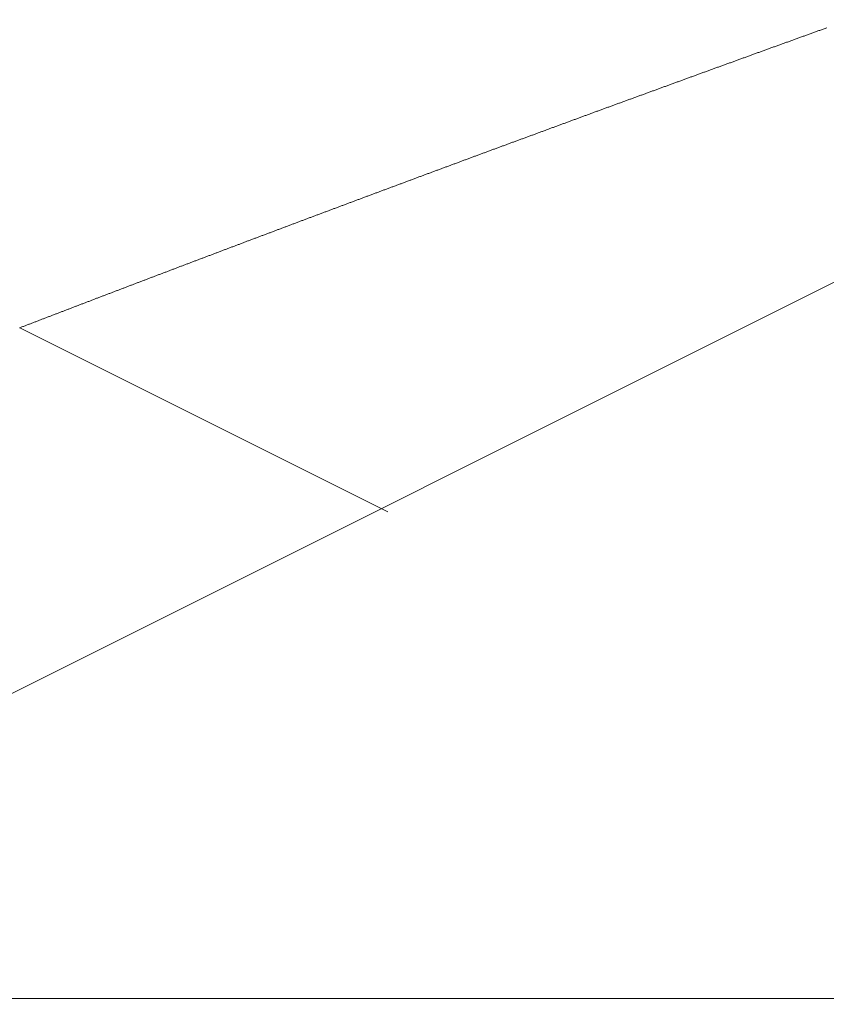
# Model space of a CAD drawing. Units: centimetres. Extents: x 1 to 203, y 0 to 318.
# Drawn here: x 55 to 56, y 313 to 313 of the extents above; entities that cross this region are included whole.
import ezdxf

# ---------------------------------------------------------------- set-up
doc = ezdxf.new("R2010")
doc.units = ezdxf.units.CM
doc.layers.get('0').update_dxf_attribs({"lineweight": 0})

msp = doc.modelspace()

# ---------------------------------------------------------------- linework, layer by layer
at = {"linetype": 'Continuous'}
for p, q in [((55.35569, 312.71194), (55.65594, 312.86206)), ((55.50786, 312.78701), (55.45173, 312.81508)), ((55.20504, 312.71282), (55.65694, 312.71282))]:
    msp.add_line(p, q, dxfattribs=at)
for p, q in [((55.57467, 312.86078), (55.57454, 312.86073)), ((55.57481, 312.86082), (55.57467, 312.86078)), ((55.57054, 312.85929), (55.57041, 312.85924)), ((55.57068, 312.85933), (55.57054, 312.85929)), ((55.57081, 312.85938), (55.57068, 312.85933)), ((55.57094, 312.85943), (55.57081, 312.85938)), ((55.57108, 312.85948), (55.57094, 312.85943)), ((55.57121, 312.85953), (55.57108, 312.85948)), ((55.57134, 312.85957), (55.57121, 312.85953)), ((55.57147, 312.85962), (55.57134, 312.85957)), ((55.57161, 312.85967), (55.57147, 312.85962)), ((55.57174, 312.85972), (55.57161, 312.85967)), ((55.57187, 312.85977), (55.57174, 312.85972)), ((55.57201, 312.85981), (55.57187, 312.85977)), ((55.57214, 312.85986), (55.57201, 312.85981)), ((55.57227, 312.85991), (55.57214, 312.85986)), ((55.57241, 312.85996), (55.57227, 312.85991)), ((55.57254, 312.86001), (55.57241, 312.85996)), ((55.57267, 312.86005), (55.57254, 312.86001)), ((55.57281, 312.8601), (55.57267, 312.86005)), ((55.57294, 312.86015), (55.57281, 312.8601)), ((55.57307, 312.8602), (55.57294, 312.86015)), ((55.57321, 312.86025), (55.57307, 312.8602)), ((55.57334, 312.86029), (55.57321, 312.86025)), ((55.57347, 312.86034), (55.57334, 312.86029)), ((55.57361, 312.86039), (55.57347, 312.86034)), ((55.57374, 312.86044), (55.57361, 312.86039)), ((55.57387, 312.86049), (55.57374, 312.86044)), ((55.57401, 312.86053), (55.57387, 312.86049)), ((55.57414, 312.86058), (55.57401, 312.86053)), ((55.57427, 312.86063), (55.57414, 312.86058)), ((55.57441, 312.86068), (55.57427, 312.86063)), ((55.57454, 312.86073), (55.57441, 312.86068)), ((55.5663, 312.85775), (55.56617, 312.85771)), ((55.56643, 312.8578), (55.5663, 312.85775)), ((55.56657, 312.85785), (55.56643, 312.8578)), ((55.5667, 312.8579), (55.56657, 312.85785)), ((55.56683, 312.85794), (55.5667, 312.8579)), ((55.56696, 312.85799), (55.56683, 312.85794)), ((55.5671, 312.85804), (55.56696, 312.85799)), ((55.56723, 312.85809), (55.5671, 312.85804)), ((55.56736, 312.85814), (55.56723, 312.85809)), ((55.56749, 312.85818), (55.56736, 312.85814)), ((55.56763, 312.85823), (55.56749, 312.85818)), ((55.56776, 312.85828), (55.56763, 312.85823)), ((55.56789, 312.85833), (55.56776, 312.85828)), ((55.56802, 312.85838), (55.56789, 312.85833)), ((55.56816, 312.85842), (55.56802, 312.85838)), ((55.56829, 312.85847), (55.56816, 312.85842)), ((55.56842, 312.85852), (55.56829, 312.85847)), ((55.56855, 312.85857), (55.56842, 312.85852)), ((55.56869, 312.85862), (55.56855, 312.85857)), ((55.56882, 312.85866), (55.56869, 312.85862)), ((55.56895, 312.85871), (55.56882, 312.85866)), ((55.56908, 312.85876), (55.56895, 312.85871)), ((55.56922, 312.85881), (55.56908, 312.85876)), ((55.56935, 312.85885), (55.56922, 312.85881)), ((55.56948, 312.8589), (55.56935, 312.85885)), ((55.56961, 312.85895), (55.56948, 312.8589)), ((55.56975, 312.859), (55.56961, 312.85895)), ((55.56988, 312.85905), (55.56975, 312.859)), ((55.57001, 312.85909), (55.56988, 312.85905)), ((55.57015, 312.85914), (55.57001, 312.85909)), ((55.57028, 312.85919), (55.57015, 312.85914)), ((55.57041, 312.85924), (55.57028, 312.85919)), ((55.56221, 312.85627), (55.56208, 312.85623)), ((55.56235, 312.85632), (55.56221, 312.85627)), ((55.56248, 312.85637), (55.56235, 312.85632)), ((55.56261, 312.85642), (55.56248, 312.85637)), ((55.56274, 312.85646), (55.56261, 312.85642)), ((55.56287, 312.85651), (55.56274, 312.85646)), ((55.563, 312.85656), (55.56287, 312.85651)), ((55.56314, 312.85661), (55.563, 312.85656)), ((55.56327, 312.85665), (55.56314, 312.85661)), ((55.5634, 312.8567), (55.56327, 312.85665)), ((55.56353, 312.85675), (55.5634, 312.8567)), ((55.56366, 312.8568), (55.56353, 312.85675)), ((55.56379, 312.85685), (55.56366, 312.8568)), ((55.56393, 312.85689), (55.56379, 312.85685)), ((55.56406, 312.85694), (55.56393, 312.85689)), ((55.56419, 312.85699), (55.56406, 312.85694)), ((55.56432, 312.85704), (55.56419, 312.85699)), ((55.56445, 312.85708), (55.56432, 312.85704)), ((55.56459, 312.85713), (55.56445, 312.85708)), ((55.56472, 312.85718), (55.56459, 312.85713)), ((55.56485, 312.85723), (55.56472, 312.85718)), ((55.56498, 312.85728), (55.56485, 312.85723)), ((55.56511, 312.85732), (55.56498, 312.85728)), ((55.56525, 312.85737), (55.56511, 312.85732)), ((55.56538, 312.85742), (55.56525, 312.85737)), ((55.56551, 312.85747), (55.56538, 312.85742)), ((55.56564, 312.85751), (55.56551, 312.85747)), ((55.56577, 312.85756), (55.56564, 312.85751)), ((55.56591, 312.85761), (55.56577, 312.85756)), ((55.56604, 312.85766), (55.56591, 312.85761)), ((55.56617, 312.85771), (55.56604, 312.85766)), ((55.55801, 312.85475), (55.55788, 312.8547)), ((55.55814, 312.8548), (55.55801, 312.85475)), ((55.55828, 312.85484), (55.55814, 312.8548)), ((55.55841, 312.85489), (55.55828, 312.85484)), ((55.55854, 312.85494), (55.55841, 312.85489)), ((55.55867, 312.85499), (55.55854, 312.85494)), ((55.5588, 312.85503), (55.55867, 312.85499)), ((55.55893, 312.85508), (55.5588, 312.85503)), ((55.55906, 312.85513), (55.55893, 312.85508)), ((55.55919, 312.85518), (55.55906, 312.85513)), ((55.55932, 312.85523), (55.55919, 312.85518)), ((55.55946, 312.85527), (55.55932, 312.85523)), ((55.55959, 312.85532), (55.55946, 312.85527)), ((55.55972, 312.85537), (55.55959, 312.85532)), ((55.55985, 312.85542), (55.55972, 312.85537)), ((55.55998, 312.85546), (55.55985, 312.85542)), ((55.56011, 312.85551), (55.55998, 312.85546)), ((55.56024, 312.85556), (55.56011, 312.85551)), ((55.56037, 312.85561), (55.56024, 312.85556)), ((55.56051, 312.85565), (55.56037, 312.85561)), ((55.56064, 312.8557), (55.56051, 312.85565)), ((55.56077, 312.85575), (55.56064, 312.8557)), ((55.5609, 312.8558), (55.56077, 312.85575)), ((55.56103, 312.85584), (55.5609, 312.8558)), ((55.56116, 312.85589), (55.56103, 312.85584)), ((55.56129, 312.85594), (55.56116, 312.85589)), ((55.56142, 312.85599), (55.56129, 312.85594)), ((55.56156, 312.85603), (55.56142, 312.85599)), ((55.56169, 312.85608), (55.56156, 312.85603)), ((55.56182, 312.85613), (55.56169, 312.85608)), ((55.56195, 312.85618), (55.56182, 312.85613)), ((55.56208, 312.85623), (55.56195, 312.85618)), ((55.55396, 312.85328), (55.55383, 312.85323)), ((55.5541, 312.85333), (55.55396, 312.85328)), ((55.55423, 312.85337), (55.5541, 312.85333)), ((55.55436, 312.85342), (55.55423, 312.85337)), ((55.55449, 312.85347), (55.55436, 312.85342)), ((55.55462, 312.85352), (55.55449, 312.85347)), ((55.55475, 312.85356), (55.55462, 312.85352)), ((55.55488, 312.85361), (55.55475, 312.85356)), ((55.55501, 312.85366), (55.55488, 312.85361)), ((55.55514, 312.8537), (55.55501, 312.85366)), ((55.55527, 312.85375), (55.55514, 312.8537)), ((55.5554, 312.8538), (55.55527, 312.85375)), ((55.55553, 312.85385), (55.5554, 312.8538)), ((55.55566, 312.85389), (55.55553, 312.85385)), ((55.55579, 312.85394), (55.55566, 312.85389)), ((55.55592, 312.85399), (55.55579, 312.85394)), ((55.55605, 312.85404), (55.55592, 312.85399)), ((55.55618, 312.85408), (55.55605, 312.85404)), ((55.55631, 312.85413), (55.55618, 312.85408)), ((55.55644, 312.85418), (55.55631, 312.85413)), ((55.55658, 312.85423), (55.55644, 312.85418)), ((55.55671, 312.85427), (55.55658, 312.85423)), ((55.55684, 312.85432), (55.55671, 312.85427)), ((55.55697, 312.85437), (55.55684, 312.85432)), ((55.5571, 312.85442), (55.55697, 312.85437)), ((55.55723, 312.85446), (55.5571, 312.85442)), ((55.55736, 312.85451), (55.55723, 312.85446)), ((55.55749, 312.85456), (55.55736, 312.85451)), ((55.55762, 312.85461), (55.55749, 312.85456)), ((55.55775, 312.85465), (55.55762, 312.85461)), ((55.55788, 312.8547), (55.55775, 312.85465)), ((55.54981, 312.85176), (55.54968, 312.85172)), ((55.54993, 312.85181), (55.54981, 312.85176)), ((55.55006, 312.85186), (55.54993, 312.85181)), ((55.55019, 312.8519), (55.55006, 312.85186)), ((55.55032, 312.85195), (55.55019, 312.8519)), ((55.55045, 312.852), (55.55032, 312.85195)), ((55.55058, 312.85205), (55.55045, 312.852)), ((55.55071, 312.85209), (55.55058, 312.85205)), ((55.55084, 312.85214), (55.55071, 312.85209)), ((55.55097, 312.85219), (55.55084, 312.85214)), ((55.5511, 312.85224), (55.55097, 312.85219)), ((55.55123, 312.85228), (55.5511, 312.85224)), ((55.55136, 312.85233), (55.55123, 312.85228)), ((55.55149, 312.85238), (55.55136, 312.85233)), ((55.55162, 312.85243), (55.55149, 312.85238)), ((55.55175, 312.85247), (55.55162, 312.85243)), ((55.55188, 312.85252), (55.55175, 312.85247)), ((55.55201, 312.85257), (55.55188, 312.85252)), ((55.55214, 312.85261), (55.55201, 312.85257)), ((55.55227, 312.85266), (55.55214, 312.85261)), ((55.5524, 312.85271), (55.55227, 312.85266)), ((55.55253, 312.85276), (55.5524, 312.85271)), ((55.55266, 312.8528), (55.55253, 312.85276)), ((55.55279, 312.85285), (55.55266, 312.8528)), ((55.55292, 312.8529), (55.55279, 312.85285)), ((55.55305, 312.85295), (55.55292, 312.8529)), ((55.55318, 312.85299), (55.55305, 312.85295)), ((55.55331, 312.85304), (55.55318, 312.85299)), ((55.55344, 312.85309), (55.55331, 312.85304)), ((55.55357, 312.85314), (55.55344, 312.85309)), ((55.5537, 312.85318), (55.55357, 312.85314)), ((55.55383, 312.85323), (55.5537, 312.85318)), ((55.54567, 312.85025), (55.54554, 312.85021)), ((55.54579, 312.8503), (55.54567, 312.85025)), ((55.54592, 312.85035), (55.54579, 312.8503)), ((55.54605, 312.85039), (55.54592, 312.85035)), ((55.54618, 312.85044), (55.54605, 312.85039)), ((55.54631, 312.85049), (55.54618, 312.85044)), ((55.54644, 312.85054), (55.54631, 312.85049)), ((55.54657, 312.85058), (55.54644, 312.85054)), ((55.5467, 312.85063), (55.54657, 312.85058)), ((55.54683, 312.85068), (55.5467, 312.85063)), ((55.54696, 312.85072), (55.54683, 312.85068)), ((55.54709, 312.85077), (55.54696, 312.85072)), ((55.54722, 312.85082), (55.54709, 312.85077)), ((55.54734, 312.85087), (55.54722, 312.85082)), ((55.54747, 312.85091), (55.54734, 312.85087)), ((55.5476, 312.85096), (55.54747, 312.85091)), ((55.54773, 312.85101), (55.5476, 312.85096)), ((55.54786, 312.85105), (55.54773, 312.85101)), ((55.54799, 312.8511), (55.54786, 312.85105)), ((55.54812, 312.85115), (55.54799, 312.8511)), ((55.54825, 312.8512), (55.54812, 312.85115)), ((55.54838, 312.85124), (55.54825, 312.8512)), ((55.54851, 312.85129), (55.54838, 312.85124)), ((55.54864, 312.85134), (55.54851, 312.85129)), ((55.54877, 312.85139), (55.54864, 312.85134)), ((55.5489, 312.85143), (55.54877, 312.85139)), ((55.54903, 312.85148), (55.5489, 312.85143)), ((55.54916, 312.85153), (55.54903, 312.85148)), ((55.54929, 312.85157), (55.54916, 312.85153)), ((55.54942, 312.85162), (55.54929, 312.85157)), ((55.54955, 312.85167), (55.54942, 312.85162)), ((55.54968, 312.85172), (55.54955, 312.85167)), ((55.54155, 312.84875), (55.54142, 312.8487)), ((55.54167, 312.84879), (55.54155, 312.84875)), ((55.5418, 312.84884), (55.54167, 312.84879)), ((55.54193, 312.84889), (55.5418, 312.84884)), ((55.54206, 312.84893), (55.54193, 312.84889)), ((55.54219, 312.84898), (55.54206, 312.84893)), ((55.54232, 312.84903), (55.54219, 312.84898)), ((55.54245, 312.84908), (55.54232, 312.84903)), ((55.54257, 312.84912), (55.54245, 312.84908)), ((55.5427, 312.84917), (55.54257, 312.84912)), ((55.54283, 312.84922), (55.5427, 312.84917)), ((55.54296, 312.84926), (55.54283, 312.84922)), ((55.54309, 312.84931), (55.54296, 312.84926)), ((55.54322, 312.84936), (55.54309, 312.84931)), ((55.54335, 312.8494), (55.54322, 312.84936)), ((55.54347, 312.84945), (55.54335, 312.8494)), ((55.5436, 312.8495), (55.54347, 312.84945)), ((55.54373, 312.84955), (55.5436, 312.8495)), ((55.54386, 312.84959), (55.54373, 312.84955)), ((55.54399, 312.84964), (55.54386, 312.84959)), ((55.54412, 312.84969), (55.54399, 312.84964)), ((55.54425, 312.84973), (55.54412, 312.84969)), ((55.54438, 312.84978), (55.54425, 312.84973)), ((55.5445, 312.84983), (55.54438, 312.84978)), ((55.54463, 312.84988), (55.5445, 312.84983)), ((55.54476, 312.84992), (55.54463, 312.84988)), ((55.54489, 312.84997), (55.54476, 312.84992)), ((55.54502, 312.85002), (55.54489, 312.84997)), ((55.54515, 312.85006), (55.54502, 312.85002)), ((55.54528, 312.85011), (55.54515, 312.85006)), ((55.54541, 312.85016), (55.54528, 312.85011)), ((55.54554, 312.85021), (55.54541, 312.85016)), ((55.53744, 312.84724), (55.53732, 312.8472)), ((55.53757, 312.84729), (55.53744, 312.84724)), ((55.5377, 312.84734), (55.53757, 312.84729)), ((55.53783, 312.84738), (55.5377, 312.84734)), ((55.53796, 312.84743), (55.53783, 312.84738)), ((55.53808, 312.84748), (55.53796, 312.84743)), ((55.53821, 312.84753), (55.53808, 312.84748)), ((55.53834, 312.84757), (55.53821, 312.84753)), ((55.53847, 312.84762), (55.53834, 312.84757)), ((55.5386, 312.84767), (55.53847, 312.84762)), ((55.53872, 312.84771), (55.5386, 312.84767)), ((55.53885, 312.84776), (55.53872, 312.84771)), ((55.53898, 312.84781), (55.53885, 312.84776)), ((55.53911, 312.84785), (55.53898, 312.84781)), ((55.53924, 312.8479), (55.53911, 312.84785)), ((55.53936, 312.84795), (55.53924, 312.8479)), ((55.53949, 312.84799), (55.53936, 312.84795)), ((55.53962, 312.84804), (55.53949, 312.84799)), ((55.53975, 312.84809), (55.53962, 312.84804)), ((55.53988, 312.84814), (55.53975, 312.84809)), ((55.54001, 312.84818), (55.53988, 312.84814)), ((55.54013, 312.84823), (55.54001, 312.84818)), ((55.54026, 312.84828), (55.54013, 312.84823)), ((55.54039, 312.84832), (55.54026, 312.84828)), ((55.54052, 312.84837), (55.54039, 312.84832)), ((55.54065, 312.84842), (55.54052, 312.84837)), ((55.54078, 312.84846), (55.54065, 312.84842)), ((55.5409, 312.84851), (55.54078, 312.84846)), ((55.54103, 312.84856), (55.5409, 312.84851)), ((55.54116, 312.84861), (55.54103, 312.84856)), ((55.54129, 312.84865), (55.54116, 312.84861)), ((55.54142, 312.8487), (55.54129, 312.84865)), ((55.53336, 312.84575), (55.53324, 312.8457)), ((55.53349, 312.84579), (55.53336, 312.84575)), ((55.53362, 312.84584), (55.53349, 312.84579)), ((55.53375, 312.84589), (55.53362, 312.84584)), ((55.53387, 312.84593), (55.53375, 312.84589)), ((55.534, 312.84598), (55.53387, 312.84593)), ((55.53413, 312.84603), (55.534, 312.84598)), ((55.53425, 312.84607), (55.53413, 312.84603)), ((55.53438, 312.84612), (55.53425, 312.84607)), ((55.53451, 312.84617), (55.53438, 312.84612)), ((55.53464, 312.84621), (55.53451, 312.84617)), ((55.53476, 312.84626), (55.53464, 312.84621)), ((55.53489, 312.84631), (55.53476, 312.84626)), ((55.53502, 312.84635), (55.53489, 312.84631)), ((55.53515, 312.8464), (55.53502, 312.84635)), ((55.53527, 312.84645), (55.53515, 312.8464)), ((55.5354, 312.84649), (55.53527, 312.84645)), ((55.53553, 312.84654), (55.5354, 312.84649)), ((55.53566, 312.84659), (55.53553, 312.84654)), ((55.53578, 312.84663), (55.53566, 312.84659)), ((55.53591, 312.84668), (55.53578, 312.84663)), ((55.53604, 312.84673), (55.53591, 312.84668)), ((55.53617, 312.84678), (55.53604, 312.84673)), ((55.5363, 312.84682), (55.53617, 312.84678)), ((55.53642, 312.84687), (55.5363, 312.84682)), ((55.53655, 312.84692), (55.53642, 312.84687)), ((55.53668, 312.84696), (55.53655, 312.84692)), ((55.53681, 312.84701), (55.53668, 312.84696)), ((55.53693, 312.84706), (55.53681, 312.84701)), ((55.53706, 312.8471), (55.53693, 312.84706)), ((55.53719, 312.84715), (55.53706, 312.8471)), ((55.53732, 312.8472), (55.53719, 312.84715)), ((55.5293, 312.84425), (55.52917, 312.8442)), ((55.52943, 312.8443), (55.5293, 312.84425)), ((55.52955, 312.84434), (55.52943, 312.8443)), ((55.52968, 312.84439), (55.52955, 312.84434)), ((55.52981, 312.84444), (55.52968, 312.84439)), ((55.52993, 312.84448), (55.52981, 312.84444)), ((55.53006, 312.84453), (55.52993, 312.84448)), ((55.53019, 312.84458), (55.53006, 312.84453)), ((55.53032, 312.84462), (55.53019, 312.84458)), ((55.53044, 312.84467), (55.53032, 312.84462)), ((55.53057, 312.84472), (55.53044, 312.84467)), ((55.5307, 312.84476), (55.53057, 312.84472)), ((55.53082, 312.84481), (55.5307, 312.84476)), ((55.53095, 312.84486), (55.53082, 312.84481)), ((55.53108, 312.8449), (55.53095, 312.84486)), ((55.5312, 312.84495), (55.53108, 312.8449)), ((55.53133, 312.845), (55.5312, 312.84495)), ((55.53146, 312.84504), (55.53133, 312.845)), ((55.53158, 312.84509), (55.53146, 312.84504)), ((55.53171, 312.84514), (55.53158, 312.84509)), ((55.53184, 312.84518), (55.53171, 312.84514)), ((55.53197, 312.84523), (55.53184, 312.84518)), ((55.53209, 312.84528), (55.53197, 312.84523)), ((55.53222, 312.84532), (55.53209, 312.84528)), ((55.53235, 312.84537), (55.53222, 312.84532)), ((55.53247, 312.84542), (55.53235, 312.84537)), ((55.5326, 312.84546), (55.53247, 312.84542)), ((55.53273, 312.84551), (55.5326, 312.84546)), ((55.53285, 312.84556), (55.53273, 312.84551)), ((55.53298, 312.84561), (55.53285, 312.84556)), ((55.53311, 312.84565), (55.53298, 312.84561)), ((55.53324, 312.8457), (55.53311, 312.84565)), ((55.52526, 312.84276), (55.52513, 312.84271)), ((55.52538, 312.84281), (55.52526, 312.84276)), ((55.52551, 312.84285), (55.52538, 312.84281)), ((55.52564, 312.8429), (55.52551, 312.84285)), ((55.52576, 312.84295), (55.52564, 312.8429)), ((55.52589, 312.84299), (55.52576, 312.84295)), ((55.52601, 312.84304), (55.52589, 312.84299)), ((55.52614, 312.84309), (55.52601, 312.84304)), ((55.52627, 312.84313), (55.52614, 312.84309)), ((55.52639, 312.84318), (55.52627, 312.84313)), ((55.52652, 312.84323), (55.52639, 312.84318)), ((55.52665, 312.84327), (55.52652, 312.84323)), ((55.52677, 312.84332), (55.52665, 312.84327)), ((55.5269, 312.84337), (55.52677, 312.84332)), ((55.52702, 312.84341), (55.5269, 312.84337)), ((55.52715, 312.84346), (55.52702, 312.84341)), ((55.52728, 312.84351), (55.52715, 312.84346)), ((55.5274, 312.84355), (55.52728, 312.84351)), ((55.52753, 312.8436), (55.5274, 312.84355)), ((55.52766, 312.84365), (55.52753, 312.8436)), ((55.52778, 312.84369), (55.52766, 312.84365)), ((55.52791, 312.84374), (55.52778, 312.84369)), ((55.52804, 312.84378), (55.52791, 312.84374)), ((55.52816, 312.84383), (55.52804, 312.84378)), ((55.52829, 312.84388), (55.52816, 312.84383)), ((55.52842, 312.84392), (55.52829, 312.84388)), ((55.52854, 312.84397), (55.52842, 312.84392)), ((55.52867, 312.84402), (55.52854, 312.84397)), ((55.52879, 312.84406), (55.52867, 312.84402)), ((55.52892, 312.84411), (55.52879, 312.84406)), ((55.52905, 312.84416), (55.52892, 312.84411)), ((55.52917, 312.8442), (55.52905, 312.84416)), ((55.52123, 312.84127), (55.52111, 312.84123)), ((55.52136, 312.84132), (55.52123, 312.84127)), ((55.52148, 312.84137), (55.52136, 312.84132)), ((55.52161, 312.84141), (55.52148, 312.84137)), ((55.52173, 312.84146), (55.52161, 312.84141)), ((55.52186, 312.84151), (55.52173, 312.84146)), ((55.52199, 312.84155), (55.52186, 312.84151)), ((55.52211, 312.8416), (55.52199, 312.84155)), ((55.52224, 312.84164), (55.52211, 312.8416)), ((55.52236, 312.84169), (55.52224, 312.84164)), ((55.52249, 312.84174), (55.52236, 312.84169)), ((55.52261, 312.84178), (55.52249, 312.84174)), ((55.52274, 312.84183), (55.52261, 312.84178)), ((55.52287, 312.84188), (55.52274, 312.84183)), ((55.52299, 312.84192), (55.52287, 312.84188)), ((55.52312, 312.84197), (55.52299, 312.84192)), ((55.52324, 312.84202), (55.52312, 312.84197)), ((55.52337, 312.84206), (55.52324, 312.84202)), ((55.52349, 312.84211), (55.52337, 312.84206)), ((55.52362, 312.84216), (55.52349, 312.84211)), ((55.52375, 312.8422), (55.52362, 312.84216)), ((55.52387, 312.84225), (55.52375, 312.8422)), ((55.524, 312.8423), (55.52387, 312.84225)), ((55.52412, 312.84234), (55.524, 312.8423)), ((55.52425, 312.84239), (55.52412, 312.84234)), ((55.52438, 312.84243), (55.52425, 312.84239)), ((55.5245, 312.84248), (55.52438, 312.84243)), ((55.52463, 312.84253), (55.5245, 312.84248)), ((55.52475, 312.84257), (55.52463, 312.84253)), ((55.52488, 312.84262), (55.52475, 312.84257)), ((55.52501, 312.84267), (55.52488, 312.84262)), ((55.52513, 312.84271), (55.52501, 312.84267)), ((55.5171, 312.83974), (55.51697, 312.8397)), ((55.51722, 312.83979), (55.5171, 312.83974)), ((55.51735, 312.83984), (55.51722, 312.83979)), ((55.51747, 312.83988), (55.51735, 312.83984)), ((55.5176, 312.83993), (55.51747, 312.83988)), ((55.51772, 312.83998), (55.5176, 312.83993)), ((55.51785, 312.84002), (55.51772, 312.83998)), ((55.51797, 312.84007), (55.51785, 312.84002)), ((55.5181, 312.84011), (55.51797, 312.84007)), ((55.51822, 312.84016), (55.5181, 312.84011)), ((55.51835, 312.84021), (55.51822, 312.84016)), ((55.51848, 312.84025), (55.51835, 312.84021)), ((55.5186, 312.8403), (55.51848, 312.84025)), ((55.51873, 312.84035), (55.5186, 312.8403)), ((55.51885, 312.84039), (55.51873, 312.84035)), ((55.51898, 312.84044), (55.51885, 312.84039)), ((55.5191, 312.84049), (55.51898, 312.84044)), ((55.51923, 312.84053), (55.5191, 312.84049)), ((55.51935, 312.84058), (55.51923, 312.84053)), ((55.51948, 312.84062), (55.51935, 312.84058)), ((55.5196, 312.84067), (55.51948, 312.84062)), ((55.51973, 312.84072), (55.5196, 312.84067)), ((55.51985, 312.84076), (55.51973, 312.84072)), ((55.51998, 312.84081), (55.51985, 312.84076)), ((55.5201, 312.84086), (55.51998, 312.84081)), ((55.52023, 312.8409), (55.5201, 312.84086)), ((55.52035, 312.84095), (55.52023, 312.8409)), ((55.52048, 312.841), (55.52035, 312.84095)), ((55.5206, 312.84104), (55.52048, 312.841)), ((55.52073, 312.84109), (55.5206, 312.84104)), ((55.52086, 312.84113), (55.52073, 312.84109)), ((55.52098, 312.84118), (55.52086, 312.84113)), ((55.52111, 312.84123), (55.52098, 312.84118)), ((55.51311, 312.83826), (55.51299, 312.83822)), ((55.51324, 312.83831), (55.51311, 312.83826)), ((55.51336, 312.83836), (55.51324, 312.83831)), ((55.51348, 312.8384), (55.51336, 312.83836)), ((55.51361, 312.83845), (55.51348, 312.8384)), ((55.51373, 312.8385), (55.51361, 312.83845)), ((55.51386, 312.83854), (55.51373, 312.8385)), ((55.51398, 312.83859), (55.51386, 312.83854)), ((55.51411, 312.83863), (55.51398, 312.83859)), ((55.51423, 312.83868), (55.51411, 312.83863)), ((55.51436, 312.83873), (55.51423, 312.83868)), ((55.51448, 312.83877), (55.51436, 312.83873)), ((55.5146, 312.83882), (55.51448, 312.83877)), ((55.51473, 312.83886), (55.5146, 312.83882)), ((55.51485, 312.83891), (55.51473, 312.83886)), ((55.51498, 312.83896), (55.51485, 312.83891)), ((55.5151, 312.839), (55.51498, 312.83896)), ((55.51523, 312.83905), (55.5151, 312.839)), ((55.51535, 312.8391), (55.51523, 312.83905)), ((55.51548, 312.83914), (55.51535, 312.8391)), ((55.5156, 312.83919), (55.51548, 312.83914)), ((55.51573, 312.83923), (55.5156, 312.83919)), ((55.51585, 312.83928), (55.51573, 312.83923)), ((55.51598, 312.83933), (55.51585, 312.83928)), ((55.5161, 312.83937), (55.51598, 312.83933)), ((55.51623, 312.83942), (55.5161, 312.83937)), ((55.51635, 312.83947), (55.51623, 312.83942)), ((55.51648, 312.83951), (55.51635, 312.83947)), ((55.5166, 312.83956), (55.51648, 312.83951)), ((55.51673, 312.83961), (55.5166, 312.83956)), ((55.51685, 312.83965), (55.51673, 312.83961)), ((55.51697, 312.8397), (55.51685, 312.83965)), ((55.50902, 312.83674), (55.50889, 312.8367)), ((55.50914, 312.83679), (55.50902, 312.83674)), ((55.50926, 312.83683), (55.50914, 312.83679)), ((55.50939, 312.83688), (55.50926, 312.83683)), ((55.50951, 312.83693), (55.50939, 312.83688)), ((55.50964, 312.83697), (55.50951, 312.83693)), ((55.50976, 312.83702), (55.50964, 312.83697)), ((55.50988, 312.83706), (55.50976, 312.83702)), ((55.51001, 312.83711), (55.50988, 312.83706)), ((55.51013, 312.83716), (55.51001, 312.83711)), ((55.51025, 312.8372), (55.51013, 312.83716)), ((55.51038, 312.83725), (55.51025, 312.8372)), ((55.5105, 312.8373), (55.51038, 312.83725)), ((55.51063, 312.83734), (55.5105, 312.8373)), ((55.51075, 312.83739), (55.51063, 312.83734)), ((55.51087, 312.83743), (55.51075, 312.83739)), ((55.511, 312.83748), (55.51087, 312.83743)), ((55.51112, 312.83753), (55.511, 312.83748)), ((55.51125, 312.83757), (55.51112, 312.83753)), ((55.51137, 312.83762), (55.51125, 312.83757)), ((55.5115, 312.83766), (55.51137, 312.83762)), ((55.51162, 312.83771), (55.5115, 312.83766)), ((55.51174, 312.83776), (55.51162, 312.83771)), ((55.51187, 312.8378), (55.51174, 312.83776)), ((55.51199, 312.83785), (55.51187, 312.8378)), ((55.51212, 312.83789), (55.51199, 312.83785)), ((55.51224, 312.83794), (55.51212, 312.83789)), ((55.51237, 312.83799), (55.51224, 312.83794)), ((55.51249, 312.83803), (55.51237, 312.83799)), ((55.51261, 312.83808), (55.51249, 312.83803)), ((55.51274, 312.83813), (55.51261, 312.83808)), ((55.51286, 312.83817), (55.51274, 312.83813)), ((55.51299, 312.83822), (55.51286, 312.83817)), ((55.50506, 312.83527), (55.50494, 312.83522)), ((55.50519, 312.83532), (55.50506, 312.83527)), ((55.50531, 312.83536), (55.50519, 312.83532)), ((55.50543, 312.83541), (55.50531, 312.83536)), ((55.50556, 312.83545), (55.50543, 312.83541)), ((55.50568, 312.8355), (55.50556, 312.83545)), ((55.5058, 312.83555), (55.50568, 312.8355)), ((55.50593, 312.83559), (55.5058, 312.83555)), ((55.50605, 312.83564), (55.50593, 312.83559)), ((55.50617, 312.83568), (55.50605, 312.83564)), ((55.5063, 312.83573), (55.50617, 312.83568)), ((55.50642, 312.83578), (55.5063, 312.83573)), ((55.50654, 312.83582), (55.50642, 312.83578)), ((55.50667, 312.83587), (55.50654, 312.83582)), ((55.50679, 312.83591), (55.50667, 312.83587)), ((55.50691, 312.83596), (55.50679, 312.83591)), ((55.50704, 312.83601), (55.50691, 312.83596)), ((55.50716, 312.83605), (55.50704, 312.83601)), ((55.50728, 312.8361), (55.50716, 312.83605)), ((55.50741, 312.83614), (55.50728, 312.8361)), ((55.50753, 312.83619), (55.50741, 312.83614)), ((55.50765, 312.83624), (55.50753, 312.83619)), ((55.50778, 312.83628), (55.50765, 312.83624)), ((55.5079, 312.83633), (55.50778, 312.83628)), ((55.50803, 312.83637), (55.5079, 312.83633)), ((55.50815, 312.83642), (55.50803, 312.83637)), ((55.50827, 312.83647), (55.50815, 312.83642)), ((55.5084, 312.83651), (55.50827, 312.83647)), ((55.50852, 312.83656), (55.5084, 312.83651)), ((55.50864, 312.8366), (55.50852, 312.83656)), ((55.50877, 312.83665), (55.50864, 312.8366)), ((55.50889, 312.8367), (55.50877, 312.83665)), ((55.501, 312.83375), (55.50088, 312.83371)), ((55.50113, 312.8338), (55.501, 312.83375)), ((55.50125, 312.83385), (55.50113, 312.8338)), ((55.50137, 312.83389), (55.50125, 312.83385)), ((55.50149, 312.83394), (55.50137, 312.83389)), ((55.50162, 312.83398), (55.50149, 312.83394)), ((55.50174, 312.83403), (55.50162, 312.83398)), ((55.50186, 312.83407), (55.50174, 312.83403)), ((55.50199, 312.83412), (55.50186, 312.83407)), ((55.50211, 312.83417), (55.50199, 312.83412)), ((55.50223, 312.83421), (55.50211, 312.83417)), ((55.50235, 312.83426), (55.50223, 312.83421)), ((55.50248, 312.8343), (55.50235, 312.83426)), ((55.5026, 312.83435), (55.50248, 312.8343)), ((55.50272, 312.8344), (55.5026, 312.83435)), ((55.50285, 312.83444), (55.50272, 312.8344)), ((55.50297, 312.83449), (55.50285, 312.83444)), ((55.50309, 312.83453), (55.50297, 312.83449)), ((55.50321, 312.83458), (55.50309, 312.83453)), ((55.50334, 312.83463), (55.50321, 312.83458)), ((55.50346, 312.83467), (55.50334, 312.83463)), ((55.50358, 312.83472), (55.50346, 312.83467)), ((55.50371, 312.83476), (55.50358, 312.83472)), ((55.50383, 312.83481), (55.50371, 312.83476)), ((55.50395, 312.83486), (55.50383, 312.83481)), ((55.50408, 312.8349), (55.50395, 312.83486)), ((55.5042, 312.83495), (55.50408, 312.8349)), ((55.50432, 312.83499), (55.5042, 312.83495)), ((55.50445, 312.83504), (55.50432, 312.83499)), ((55.50457, 312.83509), (55.50445, 312.83504)), ((55.50469, 312.83513), (55.50457, 312.83509)), ((55.50482, 312.83518), (55.50469, 312.83513)), ((55.50494, 312.83522), (55.50482, 312.83518)), ((55.49696, 312.83224), (55.49684, 312.8322)), ((55.49708, 312.83229), (55.49696, 312.83224)), ((55.49721, 312.83233), (55.49708, 312.83229)), ((55.49733, 312.83238), (55.49721, 312.83233)), ((55.49745, 312.83242), (55.49733, 312.83238)), ((55.49757, 312.83247), (55.49745, 312.83242)), ((55.49769, 312.83252), (55.49757, 312.83247)), ((55.49782, 312.83256), (55.49769, 312.83252)), ((55.49794, 312.83261), (55.49782, 312.83256)), ((55.49806, 312.83265), (55.49794, 312.83261)), ((55.49818, 312.8327), (55.49806, 312.83265)), ((55.49831, 312.83275), (55.49818, 312.8327)), ((55.49843, 312.83279), (55.49831, 312.83275)), ((55.49855, 312.83284), (55.49843, 312.83279)), ((55.49867, 312.83288), (55.49855, 312.83284)), ((55.4988, 312.83293), (55.49867, 312.83288)), ((55.49892, 312.83297), (55.4988, 312.83293)), ((55.49904, 312.83302), (55.49892, 312.83297)), ((55.49916, 312.83307), (55.49904, 312.83302)), ((55.49929, 312.83311), (55.49916, 312.83307)), ((55.49941, 312.83316), (55.49929, 312.83311)), ((55.49953, 312.8332), (55.49941, 312.83316)), ((55.49965, 312.83325), (55.49953, 312.8332)), ((55.49978, 312.8333), (55.49965, 312.83325)), ((55.4999, 312.83334), (55.49978, 312.8333)), ((55.50002, 312.83339), (55.4999, 312.83334)), ((55.50014, 312.83343), (55.50002, 312.83339)), ((55.50027, 312.83348), (55.50014, 312.83343)), ((55.50039, 312.83352), (55.50027, 312.83348)), ((55.50051, 312.83357), (55.50039, 312.83352)), ((55.50063, 312.83362), (55.50051, 312.83357)), ((55.50076, 312.83366), (55.50063, 312.83362)), ((55.50088, 312.83371), (55.50076, 312.83366)), ((55.49294, 312.83073), (55.49282, 312.83069)), ((55.49306, 312.83078), (55.49294, 312.83073)), ((55.49318, 312.83082), (55.49306, 312.83078)), ((55.4933, 312.83087), (55.49318, 312.83082)), ((55.49342, 312.83092), (55.4933, 312.83087)), ((55.49355, 312.83096), (55.49342, 312.83092)), ((55.49367, 312.83101), (55.49355, 312.83096)), ((55.49379, 312.83105), (55.49367, 312.83101)), ((55.49391, 312.8311), (55.49379, 312.83105)), ((55.49403, 312.83114), (55.49391, 312.8311)), ((55.49415, 312.83119), (55.49403, 312.83114)), ((55.49428, 312.83124), (55.49415, 312.83119)), ((55.4944, 312.83128), (55.49428, 312.83124)), ((55.49452, 312.83133), (55.4944, 312.83128)), ((55.49464, 312.83137), (55.49452, 312.83133)), ((55.49476, 312.83142), (55.49464, 312.83137)), ((55.49489, 312.83146), (55.49476, 312.83142)), ((55.49501, 312.83151), (55.49489, 312.83146)), ((55.49513, 312.83156), (55.49501, 312.83151)), ((55.49525, 312.8316), (55.49513, 312.83156)), ((55.49537, 312.83165), (55.49525, 312.8316)), ((55.4955, 312.83169), (55.49537, 312.83165)), ((55.49562, 312.83174), (55.4955, 312.83169)), ((55.49574, 312.83178), (55.49562, 312.83174)), ((55.49586, 312.83183), (55.49574, 312.83178)), ((55.49598, 312.83188), (55.49586, 312.83183)), ((55.49611, 312.83192), (55.49598, 312.83188)), ((55.49623, 312.83197), (55.49611, 312.83192)), ((55.49635, 312.83201), (55.49623, 312.83197)), ((55.49647, 312.83206), (55.49635, 312.83201)), ((55.49659, 312.8321), (55.49647, 312.83206)), ((55.49672, 312.83215), (55.49659, 312.8321)), ((55.49684, 312.8322), (55.49672, 312.83215)), ((55.48893, 312.82923), (55.48881, 312.82918)), ((55.48905, 312.82927), (55.48893, 312.82923)), ((55.48917, 312.82932), (55.48905, 312.82927)), ((55.48929, 312.82936), (55.48917, 312.82932)), ((55.48942, 312.82941), (55.48929, 312.82936)), ((55.48954, 312.82945), (55.48942, 312.82941)), ((55.48966, 312.8295), (55.48954, 312.82945)), ((55.48978, 312.82955), (55.48966, 312.8295)), ((55.4899, 312.82959), (55.48978, 312.82955)), ((55.49002, 312.82964), (55.4899, 312.82959)), ((55.49014, 312.82968), (55.49002, 312.82964)), ((55.49026, 312.82973), (55.49014, 312.82968)), ((55.49039, 312.82977), (55.49026, 312.82973)), ((55.49051, 312.82982), (55.49039, 312.82977)), ((55.49063, 312.82987), (55.49051, 312.82982)), ((55.49075, 312.82991), (55.49063, 312.82987)), ((55.49087, 312.82996), (55.49075, 312.82991)), ((55.49099, 312.83), (55.49087, 312.82996)), ((55.49111, 312.83005), (55.49099, 312.83)), ((55.49124, 312.83009), (55.49111, 312.83005)), ((55.49136, 312.83014), (55.49124, 312.83009)), ((55.49148, 312.83018), (55.49136, 312.83014)), ((55.4916, 312.83023), (55.49148, 312.83018)), ((55.49172, 312.83028), (55.4916, 312.83023)), ((55.49184, 312.83032), (55.49172, 312.83028)), ((55.49196, 312.83037), (55.49184, 312.83032)), ((55.49209, 312.83041), (55.49196, 312.83037)), ((55.49221, 312.83046), (55.49209, 312.83041)), ((55.49233, 312.8305), (55.49221, 312.83046)), ((55.49245, 312.83055), (55.49233, 312.8305)), ((55.49257, 312.8306), (55.49245, 312.83055)), ((55.49269, 312.83064), (55.49257, 312.8306)), ((55.49282, 312.83069), (55.49269, 312.83064)), ((55.48494, 312.82772), (55.48482, 312.82768)), ((55.48506, 312.82777), (55.48494, 312.82772)), ((55.48518, 312.82781), (55.48506, 312.82777)), ((55.4853, 312.82786), (55.48518, 312.82781)), ((55.48542, 312.82791), (55.4853, 312.82786)), ((55.48554, 312.82795), (55.48542, 312.82791)), ((55.48566, 312.828), (55.48554, 312.82795)), ((55.48579, 312.82804), (55.48566, 312.828)), ((55.48591, 312.82809), (55.48579, 312.82804)), ((55.48603, 312.82813), (55.48591, 312.82809)), ((55.48615, 312.82818), (55.48603, 312.82813)), ((55.48627, 312.82822), (55.48615, 312.82818)), ((55.48639, 312.82827), (55.48627, 312.82822)), ((55.48651, 312.82832), (55.48639, 312.82827)), ((55.48663, 312.82836), (55.48651, 312.82832)), ((55.48675, 312.82841), (55.48663, 312.82836)), ((55.48687, 312.82845), (55.48675, 312.82841)), ((55.48699, 312.8285), (55.48687, 312.82845)), ((55.48711, 312.82854), (55.48699, 312.8285)), ((55.48724, 312.82859), (55.48711, 312.82854)), ((55.48736, 312.82863), (55.48724, 312.82859)), ((55.48748, 312.82868), (55.48736, 312.82863)), ((55.4876, 312.82873), (55.48748, 312.82868)), ((55.48772, 312.82877), (55.4876, 312.82873)), ((55.48784, 312.82882), (55.48772, 312.82877)), ((55.48796, 312.82886), (55.48784, 312.82882)), ((55.48808, 312.82891), (55.48796, 312.82886)), ((55.4882, 312.82895), (55.48808, 312.82891)), ((55.48832, 312.829), (55.4882, 312.82895)), ((55.48845, 312.82904), (55.48832, 312.829)), ((55.48857, 312.82909), (55.48845, 312.82904)), ((55.48869, 312.82914), (55.48857, 312.82909)), ((55.48881, 312.82918), (55.48869, 312.82914)), ((55.48097, 312.82622), (55.48085, 312.82618)), ((55.48109, 312.82627), (55.48097, 312.82622)), ((55.48121, 312.82631), (55.48109, 312.82627)), ((55.48133, 312.82636), (55.48121, 312.82631)), ((55.48145, 312.82641), (55.48133, 312.82636)), ((55.48157, 312.82645), (55.48145, 312.82641)), ((55.48169, 312.8265), (55.48157, 312.82645)), ((55.48181, 312.82654), (55.48169, 312.8265)), ((55.48193, 312.82659), (55.48181, 312.82654)), ((55.48205, 312.82663), (55.48193, 312.82659)), ((55.48217, 312.82668), (55.48205, 312.82663)), ((55.48229, 312.82672), (55.48217, 312.82668)), ((55.48241, 312.82677), (55.48229, 312.82672)), ((55.48253, 312.82681), (55.48241, 312.82677)), ((55.48265, 312.82686), (55.48253, 312.82681)), ((55.48277, 312.82691), (55.48265, 312.82686)), ((55.48289, 312.82695), (55.48277, 312.82691)), ((55.48301, 312.827), (55.48289, 312.82695)), ((55.48313, 312.82704), (55.48301, 312.827)), ((55.48325, 312.82709), (55.48313, 312.82704)), ((55.48337, 312.82713), (55.48325, 312.82709)), ((55.48349, 312.82718), (55.48337, 312.82713)), ((55.48361, 312.82722), (55.48349, 312.82718)), ((55.48373, 312.82727), (55.48361, 312.82722)), ((55.48386, 312.82731), (55.48373, 312.82727)), ((55.48398, 312.82736), (55.48386, 312.82731)), ((55.4841, 312.82741), (55.48398, 312.82736)), ((55.48422, 312.82745), (55.4841, 312.82741)), ((55.48434, 312.8275), (55.48422, 312.82745)), ((55.48446, 312.82754), (55.48434, 312.8275)), ((55.48458, 312.82759), (55.48446, 312.82754)), ((55.4847, 312.82763), (55.48458, 312.82759)), ((55.48482, 312.82768), (55.4847, 312.82763)), ((55.47701, 312.82473), (55.47689, 312.82468)), ((55.47713, 312.82477), (55.47701, 312.82473)), ((55.47725, 312.82482), (55.47713, 312.82477)), ((55.47737, 312.82486), (55.47725, 312.82482)), ((55.47749, 312.82491), (55.47737, 312.82486)), ((55.47761, 312.82495), (55.47749, 312.82491)), ((55.47773, 312.825), (55.47761, 312.82495)), ((55.47785, 312.82504), (55.47773, 312.825)), ((55.47797, 312.82509), (55.47785, 312.82504)), ((55.47809, 312.82513), (55.47797, 312.82509)), ((55.47821, 312.82518), (55.47809, 312.82513)), ((55.47833, 312.82523), (55.47821, 312.82518)), ((55.47845, 312.82527), (55.47833, 312.82523)), ((55.47857, 312.82532), (55.47845, 312.82527)), ((55.47869, 312.82536), (55.47857, 312.82532)), ((55.47881, 312.82541), (55.47869, 312.82536)), ((55.47893, 312.82545), (55.47881, 312.82541)), ((55.47905, 312.8255), (55.47893, 312.82545)), ((55.47917, 312.82554), (55.47905, 312.8255)), ((55.47929, 312.82559), (55.47917, 312.82554)), ((55.47941, 312.82563), (55.47929, 312.82559)), ((55.47953, 312.82568), (55.47941, 312.82563)), ((55.47965, 312.82572), (55.47953, 312.82568)), ((55.47977, 312.82577), (55.47965, 312.82572)), ((55.47989, 312.82582), (55.47977, 312.82577)), ((55.48001, 312.82586), (55.47989, 312.82582)), ((55.48013, 312.82591), (55.48001, 312.82586)), ((55.48025, 312.82595), (55.48013, 312.82591)), ((55.48037, 312.826), (55.48025, 312.82595)), ((55.48049, 312.82604), (55.48037, 312.826)), ((55.48061, 312.82609), (55.48049, 312.82604)), ((55.48073, 312.82613), (55.48061, 312.82609)), ((55.48085, 312.82618), (55.48073, 312.82613)), ((55.47307, 312.82323), (55.47295, 312.82319)), ((55.47319, 312.82328), (55.47307, 312.82323)), ((55.47331, 312.82332), (55.47319, 312.82328)), ((55.47343, 312.82337), (55.47331, 312.82332)), ((55.47355, 312.82341), (55.47343, 312.82337)), ((55.47366, 312.82346), (55.47355, 312.82341)), ((55.47378, 312.8235), (55.47366, 312.82346)), ((55.4739, 312.82355), (55.47378, 312.8235)), ((55.47402, 312.82359), (55.4739, 312.82355)), ((55.47414, 312.82364), (55.47402, 312.82359)), ((55.47426, 312.82369), (55.47414, 312.82364)), ((55.47438, 312.82373), (55.47426, 312.82369)), ((55.4745, 312.82378), (55.47438, 312.82373)), ((55.47462, 312.82382), (55.4745, 312.82378)), ((55.47474, 312.82387), (55.47462, 312.82382)), ((55.47486, 312.82391), (55.47474, 312.82387)), ((55.47498, 312.82396), (55.47486, 312.82391)), ((55.4751, 312.824), (55.47498, 312.82396)), ((55.47522, 312.82405), (55.4751, 312.824)), ((55.47534, 312.82409), (55.47522, 312.82405)), ((55.47546, 312.82414), (55.47534, 312.82409)), ((55.47557, 312.82418), (55.47546, 312.82414)), ((55.47569, 312.82423), (55.47557, 312.82418)), ((55.47581, 312.82427), (55.47569, 312.82423)), ((55.47593, 312.82432), (55.47581, 312.82427)), ((55.47605, 312.82436), (55.47593, 312.82432)), ((55.47617, 312.82441), (55.47605, 312.82436)), ((55.47629, 312.82446), (55.47617, 312.82441)), ((55.47641, 312.8245), (55.47629, 312.82446)), ((55.47653, 312.82455), (55.47641, 312.8245)), ((55.47665, 312.82459), (55.47653, 312.82455)), ((55.47677, 312.82464), (55.47665, 312.82459)), ((55.47689, 312.82468), (55.47677, 312.82464)), ((55.46914, 312.82174), (55.46902, 312.8217)), ((55.46926, 312.82179), (55.46914, 312.82174)), ((55.46938, 312.82183), (55.46926, 312.82179)), ((55.4695, 312.82188), (55.46938, 312.82183)), ((55.46962, 312.82192), (55.4695, 312.82188)), ((55.46974, 312.82197), (55.46962, 312.82192)), ((55.46986, 312.82201), (55.46974, 312.82197)), ((55.46997, 312.82206), (55.46986, 312.82201)), ((55.47009, 312.8221), (55.46997, 312.82206)), ((55.47021, 312.82215), (55.47009, 312.8221)), ((55.47033, 312.82219), (55.47021, 312.82215)), ((55.47045, 312.82224), (55.47033, 312.82219)), ((55.47057, 312.82228), (55.47045, 312.82224)), ((55.47069, 312.82233), (55.47057, 312.82228)), ((55.47081, 312.82237), (55.47069, 312.82233)), ((55.47093, 312.82242), (55.47081, 312.82237)), ((55.47104, 312.82246), (55.47093, 312.82242)), ((55.47116, 312.82251), (55.47104, 312.82246)), ((55.47128, 312.82255), (55.47116, 312.82251)), ((55.4714, 312.8226), (55.47128, 312.82255)), ((55.47152, 312.82264), (55.4714, 312.8226)), ((55.47164, 312.82269), (55.47152, 312.82264)), ((55.47176, 312.82273), (55.47164, 312.82269)), ((55.47188, 312.82278), (55.47176, 312.82273)), ((55.472, 312.82283), (55.47188, 312.82278)), ((55.47212, 312.82287), (55.472, 312.82283)), ((55.47223, 312.82292), (55.47212, 312.82287)), ((55.47235, 312.82296), (55.47223, 312.82292)), ((55.47247, 312.82301), (55.47235, 312.82296)), ((55.47259, 312.82305), (55.47247, 312.82301)), ((55.47271, 312.8231), (55.47259, 312.82305)), ((55.47283, 312.82314), (55.47271, 312.8231)), ((55.47295, 312.82319), (55.47283, 312.82314)), ((55.46523, 312.82025), (55.46511, 312.82021)), ((55.46535, 312.8203), (55.46523, 312.82025)), ((55.46547, 312.82034), (55.46535, 312.8203)), ((55.46559, 312.82039), (55.46547, 312.82034)), ((55.46571, 312.82043), (55.46559, 312.82039)), ((55.46582, 312.82048), (55.46571, 312.82043)), ((55.46594, 312.82052), (55.46582, 312.82048)), ((55.46606, 312.82057), (55.46594, 312.82052)), ((55.46618, 312.82061), (55.46606, 312.82057)), ((55.4663, 312.82066), (55.46618, 312.82061)), ((55.46642, 312.8207), (55.4663, 312.82066)), ((55.46653, 312.82075), (55.46642, 312.8207)), ((55.46665, 312.82079), (55.46653, 312.82075)), ((55.46677, 312.82084), (55.46665, 312.82079)), ((55.46689, 312.82088), (55.46677, 312.82084)), ((55.46701, 312.82093), (55.46689, 312.82088)), ((55.46713, 312.82097), (55.46701, 312.82093)), ((55.46725, 312.82102), (55.46713, 312.82097)), ((55.46736, 312.82106), (55.46725, 312.82102)), ((55.46748, 312.82111), (55.46736, 312.82106)), ((55.4676, 312.82115), (55.46748, 312.82111)), ((55.46772, 312.8212), (55.4676, 312.82115)), ((55.46784, 312.82124), (55.46772, 312.8212)), ((55.46796, 312.82129), (55.46784, 312.82124)), ((55.46808, 312.82133), (55.46796, 312.82129)), ((55.46819, 312.82138), (55.46808, 312.82133)), ((55.46831, 312.82142), (55.46819, 312.82138)), ((55.46843, 312.82147), (55.46831, 312.82142)), ((55.46855, 312.82151), (55.46843, 312.82147)), ((55.46867, 312.82156), (55.46855, 312.82151)), ((55.46879, 312.82161), (55.46867, 312.82156)), ((55.46891, 312.82165), (55.46879, 312.82161)), ((55.46902, 312.8217), (55.46891, 312.82165)), ((55.46122, 312.81872), (55.4611, 312.81867)), ((55.46134, 312.81876), (55.46122, 312.81872)), ((55.46146, 312.81881), (55.46134, 312.81876)), ((55.46157, 312.81885), (55.46146, 312.81881)), ((55.46169, 312.8189), (55.46157, 312.81885)), ((55.46181, 312.81894), (55.46169, 312.8189)), ((55.46193, 312.81899), (55.46181, 312.81894)), ((55.46204, 312.81903), (55.46193, 312.81899)), ((55.46216, 312.81908), (55.46204, 312.81903)), ((55.46228, 312.81912), (55.46216, 312.81908)), ((55.4624, 312.81917), (55.46228, 312.81912)), ((55.46252, 312.81921), (55.4624, 312.81917)), ((55.46263, 312.81926), (55.46252, 312.81921)), ((55.46275, 312.8193), (55.46263, 312.81926)), ((55.46287, 312.81935), (55.46275, 312.8193)), ((55.46299, 312.81939), (55.46287, 312.81935)), ((55.46311, 312.81944), (55.46299, 312.81939)), ((55.46322, 312.81949), (55.46311, 312.81944)), ((55.46334, 312.81953), (55.46322, 312.81949)), ((55.46346, 312.81958), (55.46334, 312.81953)), ((55.46358, 312.81962), (55.46346, 312.81958)), ((55.4637, 312.81967), (55.46358, 312.81962)), ((55.46381, 312.81971), (55.4637, 312.81967)), ((55.46393, 312.81976), (55.46381, 312.81971)), ((55.46405, 312.8198), (55.46393, 312.81976)), ((55.46417, 312.81985), (55.46405, 312.8198)), ((55.46429, 312.81989), (55.46417, 312.81985)), ((55.46441, 312.81994), (55.46429, 312.81989)), ((55.46452, 312.81998), (55.46441, 312.81994)), ((55.46464, 312.82003), (55.46452, 312.81998)), ((55.46476, 312.82007), (55.46464, 312.82003)), ((55.46488, 312.82012), (55.46476, 312.82007)), ((55.465, 312.82016), (55.46488, 312.82012)), ((55.46511, 312.82021), (55.465, 312.82016)), ((55.45734, 312.81723), (55.45722, 312.81719)), ((55.45746, 312.81728), (55.45734, 312.81723)), ((55.45757, 312.81732), (55.45746, 312.81728)), ((55.45769, 312.81737), (55.45757, 312.81732)), ((55.45781, 312.81741), (55.45769, 312.81737)), ((55.45793, 312.81746), (55.45781, 312.81741)), ((55.45804, 312.8175), (55.45793, 312.81746)), ((55.45816, 312.81755), (55.45804, 312.8175)), ((55.45828, 312.81759), (55.45816, 312.81755)), ((55.4584, 312.81764), (55.45828, 312.81759)), ((55.45851, 312.81768), (55.4584, 312.81764)), ((55.45863, 312.81773), (55.45851, 312.81768)), ((55.45875, 312.81777), (55.45863, 312.81773)), ((55.45887, 312.81782), (55.45875, 312.81777)), ((55.45898, 312.81786), (55.45887, 312.81782)), ((55.4591, 312.81791), (55.45898, 312.81786)), ((55.45922, 312.81795), (55.4591, 312.81791)), ((55.45934, 312.818), (55.45922, 312.81795)), ((55.45945, 312.81804), (55.45934, 312.818)), ((55.45957, 312.81809), (55.45945, 312.81804)), ((55.45969, 312.81813), (55.45957, 312.81809)), ((55.45981, 312.81818), (55.45969, 312.81813)), ((55.45992, 312.81822), (55.45981, 312.81818)), ((55.46004, 312.81827), (55.45992, 312.81822)), ((55.46016, 312.81831), (55.46004, 312.81827)), ((55.46028, 312.81836), (55.46016, 312.81831)), ((55.4604, 312.8184), (55.46028, 312.81836)), ((55.46051, 312.81845), (55.4604, 312.8184)), ((55.46063, 312.81849), (55.46051, 312.81845)), ((55.46075, 312.81854), (55.46063, 312.81849)), ((55.46087, 312.81858), (55.46075, 312.81854)), ((55.46098, 312.81863), (55.46087, 312.81858)), ((55.4611, 312.81867), (55.46098, 312.81863)), ((55.45347, 312.81575), (55.45336, 312.81571)), ((55.45359, 312.8158), (55.45347, 312.81575)), ((55.45371, 312.81584), (55.45359, 312.8158)), ((55.45383, 312.81589), (55.45371, 312.81584)), ((55.45394, 312.81593), (55.45383, 312.81589)), ((55.45406, 312.81598), (55.45394, 312.81593)), ((55.45418, 312.81602), (55.45406, 312.81598)), ((55.45429, 312.81607), (55.45418, 312.81602)), ((55.45441, 312.81611), (55.45429, 312.81607)), ((55.45453, 312.81616), (55.45441, 312.81611)), ((55.45464, 312.8162), (55.45453, 312.81616)), ((55.45476, 312.81625), (55.45464, 312.8162)), ((55.45488, 312.81629), (55.45476, 312.81625)), ((55.455, 312.81634), (55.45488, 312.81629)), ((55.45511, 312.81638), (55.455, 312.81634)), ((55.45523, 312.81643), (55.45511, 312.81638)), ((55.45535, 312.81647), (55.45523, 312.81643)), ((55.45546, 312.81652), (55.45535, 312.81647)), ((55.45558, 312.81656), (55.45546, 312.81652)), ((55.4557, 312.81661), (55.45558, 312.81656)), ((55.45582, 312.81665), (55.4557, 312.81661)), ((55.45593, 312.8167), (55.45582, 312.81665)), ((55.45605, 312.81674), (55.45593, 312.8167)), ((55.45617, 312.81679), (55.45605, 312.81674)), ((55.45628, 312.81683), (55.45617, 312.81679)), ((55.4564, 312.81688), (55.45628, 312.81683)), ((55.45652, 312.81692), (55.4564, 312.81688)), ((55.45664, 312.81697), (55.45652, 312.81692)), ((55.45675, 312.81701), (55.45664, 312.81697)), ((55.45687, 312.81706), (55.45675, 312.81701)), ((55.45699, 312.8171), (55.45687, 312.81706)), ((55.45711, 312.81714), (55.45699, 312.8171)), ((55.45722, 312.81719), (55.45711, 312.81714)), ((55.45184, 312.81512), (55.45172, 312.81508)), ((55.45196, 312.81517), (55.45184, 312.81512)), ((55.45207, 312.81521), (55.45196, 312.81517)), ((55.45219, 312.81526), (55.45207, 312.81521)), ((55.45231, 312.8153), (55.45219, 312.81526)), ((55.45242, 312.81535), (55.45231, 312.8153)), ((55.45254, 312.81539), (55.45242, 312.81535)), ((55.45266, 312.81544), (55.45254, 312.81539)), ((55.45277, 312.81548), (55.45266, 312.81544)), ((55.45289, 312.81553), (55.45277, 312.81548)), ((55.45301, 312.81557), (55.45289, 312.81553)), ((55.45312, 312.81562), (55.45301, 312.81557)), ((55.45324, 312.81566), (55.45312, 312.81562)), ((55.45336, 312.81571), (55.45324, 312.81566))]:
    msp.add_line(p, q)

doc.saveas('drawing.dxf')
